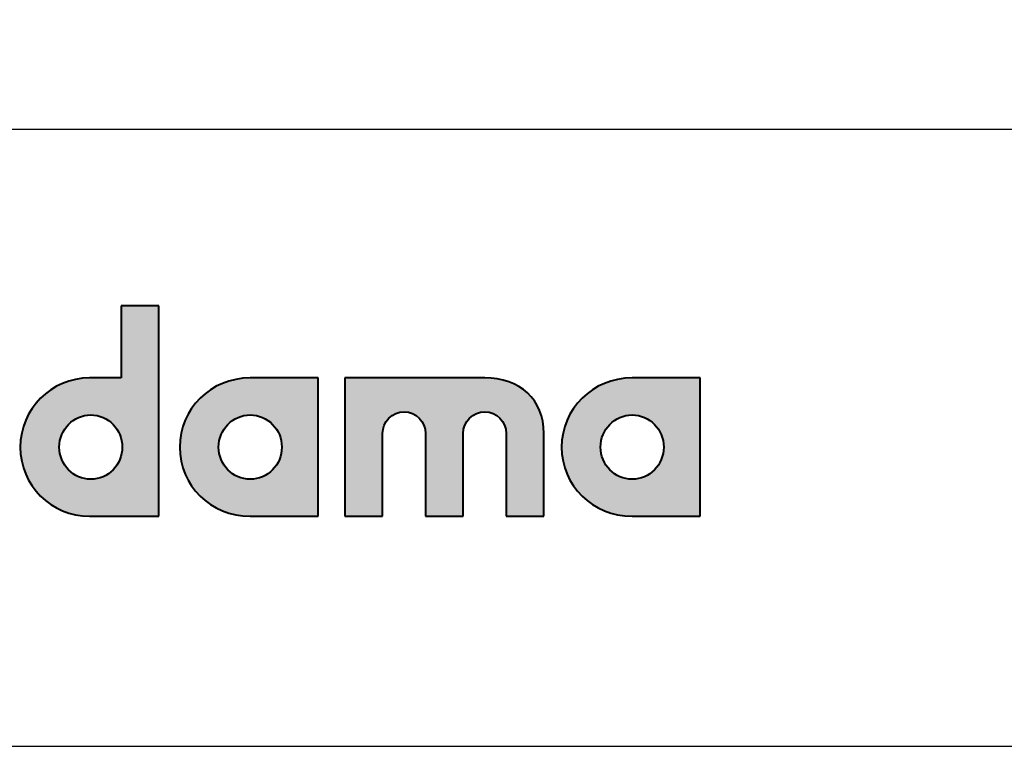
# Model space of a CAD drawing. Units: millimetres. Extents: x 9518 to 11773, y -473 to 1122.
# Drawn here: x 9792 to 10130, y -473 to -223 of the extents above; entities that cross this region are included whole.
import ezdxf

# ---------------------------------------------------------------- set-up
doc = ezdxf.new("R2010")
doc.units = ezdxf.units.MM
doc.header["$MEASUREMENT"] = 0
doc.layers.add('Crea2D$visibili$tangenti', color=7, linetype='Continuous', true_color=0x000000)
doc.layers.add('MODELLO PER DWG', color=7, linetype='Continuous', true_color=0x000000)

msp = doc.modelspace()

# ---------------------------------------------------------------- hatches: boundary and pattern name
at = {"layer": 'Crea2D$visibili$tangenti'}
h = msp.add_hatch(color=256, dxfattribs=at)
h.paths.add_polyline_path([(9826.45, -346.39), (9826.45, -321.61), (9839.35, -321.61), (9839.35, -393.89), (9815.6, -393.89), (9814.99, -393.88), (9814.38, -393.86), (9813.78, -393.82), (9813.18, -393.77), (9812.58, -393.7), (9811.99, -393.62), (9811.4, -393.52), (9810.82, -393.41), (9810.24, -393.28), (9809.67, -393.14), (9809.1, -392.99), (9808.54, -392.82), (9807.99, -392.64), (9807.44, -392.45), (9806.9, -392.24), (9806.36, -392.02), (9805.83, -391.79), (9805.31, -391.55), (9804.79, -391.29), (9804.28, -391.02), (9803.78, -390.74), (9803.29, -390.45), (9802.8, -390.15), (9802.33, -389.83), (9801.86, -389.51), (9801.4, -389.17), (9800.94, -388.82), (9800.5, -388.47), (9800.06, -388.1), (9799.64, -387.72), (9799.22, -387.33), (9798.81, -386.93), (9798.41, -386.52), (9798.03, -386.11), (9797.65, -385.68), (9797.28, -385.25), (9796.92, -384.8), (9796.57, -384.35), (9796.24, -383.89), (9795.91, -383.42), (9795.6, -382.94), (9795.29, -382.45), (9795, -381.96), (9794.72, -381.46), (9794.45, -380.95), (9794.2, -380.44), (9793.95, -379.91), (9793.72, -379.38), (9793.5, -378.85), (9793.3, -378.31), (9793.1, -377.76), (9792.92, -377.2), (9792.76, -376.64), (9792.6, -376.08), (9792.46, -375.5), (9792.34, -374.93), (9792.23, -374.34), (9792.13, -373.76), (9792.05, -373.17), (9791.98, -372.57), (9791.92, -371.97), (9791.89, -371.36), (9791.86, -370.75), (9791.85, -370.14), (9791.86, -369.53), (9791.89, -368.92), (9791.92, -368.31), (9791.98, -367.71), (9792.05, -367.12), (9792.13, -366.53), (9792.23, -365.94), (9792.34, -365.36), (9792.46, -364.78), (9792.6, -364.21), (9792.76, -363.64), (9792.92, -363.08), (9793.1, -362.53), (9793.3, -361.98), (9793.5, -361.44), (9793.72, -360.9), (9793.95, -360.37), (9794.2, -359.85), (9794.45, -359.33), (9794.72, -358.82), (9795, -358.32), (9795.29, -357.83), (9795.6, -357.34), (9795.91, -356.87), (9796.24, -356.4), (9796.57, -355.93), (9796.92, -355.48), (9797.28, -355.04), (9797.65, -354.6), (9798.03, -354.18), (9798.41, -353.76), (9798.81, -353.35), (9799.22, -352.95), (9799.64, -352.56), (9800.06, -352.19), (9800.5, -351.82), (9800.94, -351.46), (9801.4, -351.11), (9801.86, -350.78), (9802.33, -350.45), (9802.8, -350.14), (9803.29, -349.83), (9803.78, -349.54), (9804.28, -349.26), (9804.79, -348.99), (9805.31, -348.74), (9805.83, -348.49), (9806.36, -348.26), (9806.9, -348.04), (9807.44, -347.84), (9807.99, -347.64), (9808.54, -347.46), (9809.1, -347.29), (9809.67, -347.14), (9810.24, -347), (9810.82, -346.88), (9811.4, -346.76), (9811.99, -346.67), (9812.58, -346.58), (9813.18, -346.52), (9813.78, -346.46), (9814.38, -346.42), (9814.99, -346.4), (9815.6, -346.39)], flags=0)
h.paths.add_polyline_path([(9816.02, -381.19), (9815.74, -381.19), (9815.47, -381.17), (9815.19, -381.16), (9814.92, -381.13), (9814.65, -381.1), (9814.38, -381.06), (9814.11, -381.01), (9813.85, -380.96), (9813.59, -380.9), (9813.33, -380.84), (9813.07, -380.77), (9812.82, -380.69), (9812.57, -380.6), (9812.32, -380.51), (9812.07, -380.42), (9811.83, -380.31), (9811.59, -380.2), (9811.35, -380.09), (9811.12, -379.97), (9810.88, -379.84), (9810.66, -379.71), (9810.43, -379.58), (9810.21, -379.43), (9809.99, -379.29), (9809.78, -379.13), (9809.57, -378.98), (9809.37, -378.81), (9809.16, -378.65), (9808.97, -378.48), (9808.77, -378.3), (9808.58, -378.12), (9808.4, -377.93), (9808.22, -377.74), (9808.04, -377.55), (9807.87, -377.35), (9807.7, -377.14), (9807.54, -376.94), (9807.38, -376.73), (9807.22, -376.51), (9807.08, -376.29), (9806.93, -376.07), (9806.79, -375.84), (9806.66, -375.61), (9806.53, -375.38), (9806.41, -375.15), (9806.3, -374.91), (9806.18, -374.66), (9806.08, -374.42), (9805.98, -374.17), (9805.88, -373.92), (9805.8, -373.66), (9805.71, -373.41), (9805.64, -373.15), (9805.57, -372.88), (9805.5, -372.62), (9805.45, -372.35), (9805.4, -372.08), (9805.35, -371.81), (9805.31, -371.54), (9805.28, -371.26), (9805.26, -370.98), (9805.24, -370.71), (9805.23, -370.42), (9805.23, -370.14), (9805.23, -369.86), (9805.24, -369.57), (9805.26, -369.29), (9805.28, -369.01), (9805.31, -368.74), (9805.35, -368.46), (9805.4, -368.19), (9805.45, -367.92), (9805.5, -367.65), (9805.57, -367.38), (9805.64, -367.12), (9805.71, -366.86), (9805.8, -366.6), (9805.88, -366.35), (9805.98, -366.09), (9806.08, -365.85), (9806.18, -365.6), (9806.3, -365.36), (9806.41, -365.12), (9806.53, -364.88), (9806.66, -364.65), (9806.79, -364.42), (9806.93, -364.19), (9807.08, -363.97), (9807.22, -363.75), (9807.38, -363.54), (9807.54, -363.33), (9807.7, -363.12), (9807.87, -362.92), (9808.04, -362.72), (9808.22, -362.52), (9808.4, -362.33), (9808.58, -362.15), (9808.77, -361.97), (9808.97, -361.79), (9809.16, -361.62), (9809.37, -361.45), (9809.57, -361.29), (9809.78, -361.14), (9809.99, -360.98), (9810.21, -360.84), (9810.43, -360.7), (9810.66, -360.56), (9810.88, -360.43), (9811.12, -360.3), (9811.35, -360.19), (9811.59, -360.07), (9811.83, -359.96), (9812.07, -359.86), (9812.32, -359.77), (9812.57, -359.68), (9812.82, -359.59), (9813.07, -359.51), (9813.33, -359.44), (9813.59, -359.38), (9813.85, -359.32), (9814.11, -359.27), (9814.38, -359.22), (9814.65, -359.18), (9814.92, -359.15), (9815.19, -359.13), (9815.47, -359.11), (9815.74, -359.1), (9816.02, -359.09), (9816.3, -359.1), (9816.58, -359.11), (9816.85, -359.13), (9817.13, -359.15), (9817.4, -359.18), (9817.67, -359.22), (9817.94, -359.27), (9818.2, -359.32), (9818.47, -359.38), (9818.73, -359.44), (9818.99, -359.51), (9819.24, -359.59), (9819.5, -359.68), (9819.75, -359.77), (9819.99, -359.86), (9820.24, -359.96), (9820.48, -360.07), (9820.72, -360.19), (9820.95, -360.3), (9821.19, -360.43), (9821.42, -360.56), (9821.64, -360.7), (9821.86, -360.84), (9822.08, -360.98), (9822.29, -361.14), (9822.51, -361.29), (9822.71, -361.45), (9822.91, -361.62), (9823.11, -361.79), (9823.31, -361.97), (9823.5, -362.15), (9823.68, -362.33), (9823.87, -362.52), (9824.04, -362.72), (9824.22, -362.92), (9824.38, -363.12), (9824.55, -363.33), (9824.71, -363.54), (9824.86, -363.75), (9825.01, -363.97), (9825.15, -364.19), (9825.29, -364.42), (9825.42, -364.65), (9825.55, -364.88), (9825.67, -365.12), (9825.79, -365.36), (9825.9, -365.6), (9826.01, -365.85), (9826.11, -366.09), (9826.2, -366.35), (9826.29, -366.6), (9826.37, -366.86), (9826.45, -367.12), (9826.52, -367.38), (9826.58, -367.65), (9826.64, -367.92), (9826.69, -368.19), (9826.73, -368.46), (9826.77, -368.74), (9826.8, -369.01), (9826.83, -369.29), (9826.84, -369.57), (9826.85, -369.86), (9826.86, -370.14), (9826.85, -370.42), (9826.84, -370.71), (9826.83, -370.98), (9826.8, -371.26), (9826.77, -371.54), (9826.73, -371.81), (9826.69, -372.08), (9826.64, -372.35), (9826.58, -372.62), (9826.52, -372.88), (9826.45, -373.15), (9826.37, -373.41), (9826.29, -373.66), (9826.2, -373.92), (9826.11, -374.17), (9826.01, -374.42), (9825.9, -374.66), (9825.79, -374.91), (9825.67, -375.15), (9825.55, -375.38), (9825.42, -375.61), (9825.29, -375.84), (9825.15, -376.07), (9825.01, -376.29), (9824.86, -376.51), (9824.71, -376.73), (9824.55, -376.94), (9824.38, -377.14), (9824.22, -377.35), (9824.04, -377.55), (9823.87, -377.74), (9823.68, -377.93), (9823.5, -378.12), (9823.31, -378.3), (9823.11, -378.48), (9822.91, -378.65), (9822.71, -378.81), (9822.51, -378.98), (9822.29, -379.13), (9822.08, -379.29), (9821.86, -379.43), (9821.64, -379.58), (9821.42, -379.71), (9821.19, -379.84), (9820.95, -379.97), (9820.72, -380.09), (9820.48, -380.2), (9820.24, -380.31), (9819.99, -380.42), (9819.75, -380.51), (9819.5, -380.6), (9819.24, -380.69), (9818.99, -380.77), (9818.73, -380.84), (9818.47, -380.9), (9818.2, -380.96), (9817.94, -381.01), (9817.67, -381.06), (9817.4, -381.1), (9817.13, -381.13), (9816.85, -381.16), (9816.58, -381.17), (9816.3, -381.19)], flags=0)
h = msp.add_hatch(color=256, dxfattribs=at)
h.paths.add_polyline_path([(9846.55, -370.14), (9846.56, -369.53), (9846.59, -368.92), (9846.62, -368.31), (9846.68, -367.71), (9846.75, -367.12), (9846.83, -366.53), (9846.93, -365.94), (9847.04, -365.36), (9847.16, -364.78), (9847.3, -364.21), (9847.46, -363.64), (9847.62, -363.08), (9847.81, -362.53), (9848, -361.98), (9848.21, -361.44), (9848.43, -360.9), (9848.66, -360.37), (9848.91, -359.85), (9849.16, -359.33), (9849.43, -358.82), (9849.72, -358.32), (9850.01, -357.83), (9850.32, -357.34), (9850.63, -356.87), (9850.96, -356.4), (9851.3, -355.93), (9851.65, -355.48), (9852.01, -355.04), (9852.39, -354.6), (9852.77, -354.18), (9853.16, -353.76), (9853.56, -353.35), (9853.98, -352.95), (9854.4, -352.56), (9854.83, -352.19), (9855.27, -351.82), (9855.72, -351.46), (9856.18, -351.11), (9856.65, -350.78), (9857.13, -350.45), (9857.61, -350.14), (9858.11, -349.83), (9858.61, -349.54), (9859.12, -349.26), (9859.64, -348.99), (9860.16, -348.74), (9860.7, -348.49), (9861.24, -348.26), (9861.78, -348.04), (9862.34, -347.84), (9862.9, -347.64), (9863.46, -347.46), (9864.04, -347.29), (9864.62, -347.14), (9865.2, -347), (9865.8, -346.88), (9866.39, -346.76), (9867, -346.67), (9867.6, -346.58), (9868.22, -346.52), (9868.84, -346.46), (9869.46, -346.42), (9870.09, -346.4), (9870.72, -346.39), (9894.1, -346.39), (9894.1, -393.89), (9870.72, -393.89), (9870.09, -393.88), (9869.46, -393.86), (9868.84, -393.82), (9868.22, -393.77), (9867.6, -393.7), (9867, -393.62), (9866.39, -393.52), (9865.8, -393.41), (9865.2, -393.28), (9864.62, -393.14), (9864.04, -392.99), (9863.46, -392.82), (9862.9, -392.64), (9862.34, -392.45), (9861.78, -392.24), (9861.24, -392.02), (9860.7, -391.79), (9860.16, -391.55), (9859.64, -391.29), (9859.12, -391.02), (9858.61, -390.74), (9858.11, -390.45), (9857.61, -390.15), (9857.13, -389.83), (9856.65, -389.51), (9856.18, -389.17), (9855.72, -388.82), (9855.27, -388.47), (9854.83, -388.1), (9854.4, -387.72), (9853.98, -387.33), (9853.56, -386.93), (9853.16, -386.52), (9852.77, -386.11), (9852.39, -385.68), (9852.01, -385.25), (9851.65, -384.8), (9851.3, -384.35), (9850.96, -383.89), (9850.63, -383.42), (9850.32, -382.94), (9850.01, -382.45), (9849.72, -381.96), (9849.43, -381.46), (9849.16, -380.95), (9848.91, -380.44), (9848.66, -379.91), (9848.43, -379.38), (9848.21, -378.85), (9848, -378.31), (9847.81, -377.76), (9847.62, -377.2), (9847.46, -376.64), (9847.3, -376.08), (9847.16, -375.5), (9847.04, -374.93), (9846.93, -374.34), (9846.83, -373.76), (9846.75, -373.17), (9846.68, -372.57), (9846.62, -371.97), (9846.59, -371.36), (9846.56, -370.75)], flags=0)
h.paths.add_polyline_path([(9881.61, -370.14), (9881.61, -370.42), (9881.6, -370.71), (9881.58, -370.98), (9881.55, -371.26), (9881.52, -371.54), (9881.49, -371.81), (9881.44, -372.08), (9881.39, -372.35), (9881.33, -372.62), (9881.27, -372.88), (9881.2, -373.15), (9881.12, -373.41), (9881.04, -373.66), (9880.95, -373.92), (9880.86, -374.17), (9880.76, -374.42), (9880.65, -374.66), (9880.54, -374.91), (9880.42, -375.15), (9880.3, -375.38), (9880.17, -375.61), (9880.04, -375.84), (9879.9, -376.07), (9879.76, -376.29), (9879.61, -376.51), (9879.46, -376.73), (9879.3, -376.94), (9879.13, -377.14), (9878.97, -377.35), (9878.79, -377.55), (9878.62, -377.74), (9878.44, -377.93), (9878.25, -378.12), (9878.06, -378.3), (9877.86, -378.48), (9877.67, -378.65), (9877.46, -378.81), (9877.26, -378.98), (9877.05, -379.13), (9876.83, -379.29), (9876.61, -379.43), (9876.39, -379.58), (9876.17, -379.71), (9875.94, -379.84), (9875.71, -379.97), (9875.47, -380.09), (9875.23, -380.2), (9874.99, -380.31), (9874.75, -380.42), (9874.5, -380.51), (9874.25, -380.6), (9873.99, -380.69), (9873.74, -380.77), (9873.48, -380.84), (9873.22, -380.9), (9872.96, -380.96), (9872.69, -381.01), (9872.42, -381.06), (9872.15, -381.1), (9871.88, -381.13), (9871.6, -381.16), (9871.33, -381.17), (9871.05, -381.19), (9870.77, -381.19), (9870.49, -381.19), (9870.22, -381.17), (9869.94, -381.16), (9869.67, -381.13), (9869.4, -381.1), (9869.13, -381.06), (9868.86, -381.01), (9868.6, -380.96), (9868.34, -380.9), (9868.08, -380.84), (9867.82, -380.77), (9867.56, -380.69), (9867.31, -380.6), (9867.06, -380.51), (9866.81, -380.42), (9866.57, -380.31), (9866.33, -380.2), (9866.09, -380.09), (9865.86, -379.97), (9865.62, -379.84), (9865.39, -379.71), (9865.17, -379.58), (9864.95, -379.43), (9864.73, -379.29), (9864.51, -379.13), (9864.3, -378.98), (9864.1, -378.81), (9863.89, -378.65), (9863.69, -378.48), (9863.5, -378.3), (9863.31, -378.12), (9863.12, -377.93), (9862.94, -377.74), (9862.76, -377.55), (9862.59, -377.35), (9862.42, -377.14), (9862.25, -376.94), (9862.1, -376.73), (9861.94, -376.51), (9861.79, -376.29), (9861.65, -376.07), (9861.51, -375.84), (9861.37, -375.61), (9861.25, -375.38), (9861.12, -375.15), (9861, -374.91), (9860.89, -374.66), (9860.79, -374.42), (9860.69, -374.17), (9860.59, -373.92), (9860.5, -373.66), (9860.42, -373.41), (9860.34, -373.15), (9860.27, -372.88), (9860.21, -372.62), (9860.15, -372.35), (9860.1, -372.08), (9860.05, -371.81), (9860.01, -371.54), (9859.98, -371.26), (9859.96, -370.98), (9859.94, -370.71), (9859.93, -370.42), (9859.93, -370.14), (9859.93, -369.86), (9859.94, -369.57), (9859.96, -369.29), (9859.98, -369.01), (9860.01, -368.74), (9860.05, -368.46), (9860.1, -368.19), (9860.15, -367.92), (9860.21, -367.65), (9860.27, -367.38), (9860.34, -367.12), (9860.42, -366.86), (9860.5, -366.6), (9860.59, -366.35), (9860.69, -366.09), (9860.79, -365.85), (9860.89, -365.6), (9861, -365.36), (9861.12, -365.12), (9861.25, -364.88), (9861.37, -364.65), (9861.51, -364.42), (9861.65, -364.19), (9861.79, -363.97), (9861.94, -363.75), (9862.1, -363.54), (9862.25, -363.33), (9862.42, -363.12), (9862.59, -362.92), (9862.76, -362.72), (9862.94, -362.52), (9863.12, -362.33), (9863.31, -362.15), (9863.5, -361.97), (9863.69, -361.79), (9863.89, -361.62), (9864.1, -361.45), (9864.3, -361.29), (9864.51, -361.14), (9864.73, -360.98), (9864.95, -360.84), (9865.17, -360.7), (9865.39, -360.56), (9865.62, -360.43), (9865.86, -360.3), (9866.09, -360.19), (9866.33, -360.07), (9866.57, -359.96), (9866.81, -359.86), (9867.06, -359.77), (9867.31, -359.68), (9867.56, -359.59), (9867.82, -359.51), (9868.08, -359.44), (9868.34, -359.38), (9868.6, -359.32), (9868.86, -359.27), (9869.13, -359.22), (9869.4, -359.18), (9869.67, -359.15), (9869.94, -359.13), (9870.22, -359.11), (9870.49, -359.1), (9870.77, -359.09), (9871.05, -359.1), (9871.33, -359.11), (9871.6, -359.13), (9871.88, -359.15), (9872.15, -359.18), (9872.42, -359.22), (9872.69, -359.27), (9872.96, -359.32), (9873.22, -359.38), (9873.48, -359.44), (9873.74, -359.51), (9873.99, -359.59), (9874.25, -359.68), (9874.5, -359.77), (9874.75, -359.86), (9874.99, -359.96), (9875.23, -360.07), (9875.47, -360.19), (9875.71, -360.3), (9875.94, -360.43), (9876.17, -360.56), (9876.39, -360.7), (9876.61, -360.84), (9876.83, -360.98), (9877.05, -361.14), (9877.26, -361.29), (9877.46, -361.45), (9877.67, -361.62), (9877.86, -361.79), (9878.06, -361.97), (9878.25, -362.15), (9878.44, -362.33), (9878.62, -362.52), (9878.79, -362.72), (9878.97, -362.92), (9879.13, -363.12), (9879.3, -363.33), (9879.46, -363.54), (9879.61, -363.75), (9879.76, -363.97), (9879.9, -364.19), (9880.04, -364.42), (9880.17, -364.65), (9880.3, -364.88), (9880.42, -365.12), (9880.54, -365.36), (9880.65, -365.6), (9880.76, -365.85), (9880.86, -366.09), (9880.95, -366.35), (9881.04, -366.6), (9881.12, -366.86), (9881.2, -367.12), (9881.27, -367.38), (9881.33, -367.65), (9881.39, -367.92), (9881.44, -368.19), (9881.49, -368.46), (9881.52, -368.74), (9881.55, -369.01), (9881.58, -369.29), (9881.6, -369.57), (9881.61, -369.86)], flags=0)
msp.add_hatch(color=256, dxfattribs=at).paths.add_polyline_path([(9951.25, -346.39), (9951.82, -346.4), (9952.37, -346.42), (9952.92, -346.44), (9953.46, -346.48), (9954, -346.53), (9954.53, -346.59), (9955.06, -346.65), (9955.58, -346.73), (9956.09, -346.82), (9956.6, -346.92), (9957.1, -347.03), (9957.59, -347.15), (9958.08, -347.28), (9958.56, -347.42), (9959.03, -347.57), (9959.5, -347.73), (9959.96, -347.9), (9960.41, -348.08), (9960.85, -348.26), (9961.29, -348.46), (9961.72, -348.67), (9962.14, -348.89), (9962.55, -349.11), (9962.96, -349.35), (9963.36, -349.59), (9963.75, -349.84), (9964.13, -350.1), (9964.5, -350.37), (9964.87, -350.65), (9965.22, -350.94), (9965.57, -351.24), (9965.91, -351.54), (9966.24, -351.86), (9966.56, -352.18), (9966.87, -352.51), (9967.18, -352.85), (9967.47, -353.2), (9967.76, -353.55), (9968.03, -353.92), (9968.3, -354.29), (9968.55, -354.67), (9968.8, -355.06), (9969.04, -355.45), (9969.26, -355.86), (9969.48, -356.27), (9969.68, -356.69), (9969.88, -357.11), (9970.07, -357.55), (9970.24, -357.99), (9970.41, -358.44), (9970.56, -358.89), (9970.7, -359.35), (9970.84, -359.83), (9970.96, -360.3), (9971.07, -360.79), (9971.17, -361.28), (9971.25, -361.78), (9971.33, -362.28), (9971.4, -362.79), (9971.45, -363.31), (9971.49, -363.83), (9971.52, -364.37), (9971.54, -364.9), (9971.55, -365.45), (9971.55, -393.89), (9958.64, -393.89), (9958.64, -365.45), (9958.63, -365.26), (9958.63, -365.07), (9958.62, -364.88), (9958.6, -364.69), (9958.58, -364.51), (9958.55, -364.32), (9958.52, -364.14), (9958.49, -363.96), (9958.45, -363.78), (9958.4, -363.6), (9958.36, -363.42), (9958.31, -363.25), (9958.25, -363.07), (9958.19, -362.9), (9958.12, -362.73), (9958.06, -362.56), (9957.98, -362.4), (9957.91, -362.23), (9957.83, -362.07), (9957.75, -361.91), (9957.66, -361.76), (9957.57, -361.6), (9957.47, -361.45), (9957.38, -361.3), (9957.28, -361.15), (9957.17, -361.01), (9957.06, -360.87), (9956.95, -360.73), (9956.84, -360.59), (9956.72, -360.46), (9956.6, -360.32), (9956.48, -360.2), (9956.35, -360.07), (9956.22, -359.95), (9956.09, -359.83), (9955.95, -359.71), (9955.81, -359.6), (9955.67, -359.49), (9955.53, -359.39), (9955.38, -359.28), (9955.23, -359.19), (9955.08, -359.09), (9954.93, -359), (9954.77, -358.91), (9954.62, -358.83), (9954.46, -358.75), (9954.29, -358.67), (9954.13, -358.6), (9953.96, -358.53), (9953.79, -358.46), (9953.62, -358.4), (9953.45, -358.34), (9953.28, -358.29), (9953.1, -358.24), (9952.92, -358.2), (9952.74, -358.16), (9952.56, -358.12), (9952.38, -358.09), (9952.19, -358.07), (9952.01, -358.05), (9951.82, -358.03), (9951.63, -358.02), (9951.44, -358.01), (9951.25, -358.01), (9951.07, -358.01), (9950.88, -358.02), (9950.69, -358.03), (9950.51, -358.05), (9950.32, -358.07), (9950.14, -358.09), (9949.96, -358.12), (9949.78, -358.16), (9949.6, -358.2), (9949.43, -358.24), (9949.25, -358.29), (9949.08, -358.34), (9948.91, -358.4), (9948.74, -358.46), (9948.57, -358.53), (9948.4, -358.6), (9948.24, -358.67), (9948.08, -358.75), (9947.92, -358.83), (9947.76, -358.91), (9947.6, -359), (9947.45, -359.09), (9947.3, -359.19), (9947.15, -359.28), (9947, -359.39), (9946.86, -359.49), (9946.72, -359.6), (9946.58, -359.71), (9946.44, -359.83), (9946.31, -359.95), (9946.18, -360.07), (9946.05, -360.2), (9945.93, -360.32), (9945.81, -360.46), (9945.69, -360.59), (9945.57, -360.73), (9945.46, -360.87), (9945.35, -361.01), (9945.25, -361.15), (9945.15, -361.3), (9945.05, -361.45), (9944.95, -361.6), (9944.86, -361.76), (9944.77, -361.91), (9944.69, -362.07), (9944.61, -362.23), (9944.53, -362.4), (9944.46, -362.56), (9944.39, -362.73), (9944.33, -362.9), (9944.26, -363.07), (9944.21, -363.25), (9944.16, -363.42), (9944.11, -363.6), (9944.06, -363.78), (9944.02, -363.96), (9943.99, -364.14), (9943.96, -364.32), (9943.93, -364.51), (9943.91, -364.69), (9943.89, -364.88), (9943.88, -365.07), (9943.87, -365.26), (9943.87, -365.45), (9943.87, -393.89), (9930.96, -393.89), (9930.96, -365.45), (9930.96, -365.26), (9930.95, -365.07), (9930.94, -364.88), (9930.92, -364.69), (9930.9, -364.51), (9930.88, -364.32), (9930.85, -364.14), (9930.81, -363.96), (9930.77, -363.78), (9930.73, -363.6), (9930.68, -363.42), (9930.63, -363.25), (9930.58, -363.07), (9930.52, -362.9), (9930.45, -362.73), (9930.38, -362.56), (9930.31, -362.4), (9930.24, -362.23), (9930.16, -362.07), (9930.07, -361.91), (9929.99, -361.76), (9929.89, -361.6), (9929.8, -361.45), (9929.7, -361.3), (9929.6, -361.15), (9929.5, -361.01), (9929.39, -360.87), (9929.28, -360.73), (9929.16, -360.59), (9929.05, -360.46), (9928.93, -360.32), (9928.8, -360.2), (9928.68, -360.07), (9928.55, -359.95), (9928.41, -359.83), (9928.28, -359.71), (9928.14, -359.6), (9928, -359.49), (9927.86, -359.39), (9927.71, -359.28), (9927.56, -359.19), (9927.41, -359.09), (9927.26, -359), (9927.1, -358.91), (9926.94, -358.83), (9926.78, -358.75), (9926.62, -358.67), (9926.46, -358.6), (9926.29, -358.53), (9926.12, -358.46), (9925.95, -358.4), (9925.78, -358.34), (9925.6, -358.29), (9925.43, -358.24), (9925.25, -358.2), (9925.07, -358.16), (9924.89, -358.12), (9924.71, -358.09), (9924.52, -358.07), (9924.34, -358.05), (9924.15, -358.03), (9923.96, -358.02), (9923.77, -358.01), (9923.58, -358.01), (9923.39, -358.01), (9923.2, -358.02), (9923.02, -358.03), (9922.83, -358.05), (9922.65, -358.07), (9922.47, -358.09), (9922.29, -358.12), (9922.11, -358.16), (9921.93, -358.2), (9921.75, -358.24), (9921.58, -358.29), (9921.4, -358.34), (9921.23, -358.4), (9921.06, -358.46), (9920.89, -358.53), (9920.73, -358.6), (9920.56, -358.67), (9920.4, -358.75), (9920.24, -358.83), (9920.08, -358.91), (9919.93, -359), (9919.77, -359.09), (9919.62, -359.19), (9919.47, -359.28), (9919.33, -359.39), (9919.18, -359.49), (9919.04, -359.6), (9918.91, -359.71), (9918.77, -359.83), (9918.64, -359.95), (9918.51, -360.07), (9918.38, -360.2), (9918.25, -360.32), (9918.13, -360.46), (9918.01, -360.59), (9917.9, -360.73), (9917.79, -360.87), (9917.68, -361.01), (9917.57, -361.15), (9917.47, -361.3), (9917.37, -361.45), (9917.28, -361.6), (9917.19, -361.76), (9917.1, -361.91), (9917.01, -362.07), (9916.93, -362.23), (9916.86, -362.4), (9916.78, -362.56), (9916.72, -362.73), (9916.65, -362.9), (9916.59, -363.07), (9916.53, -363.25), (9916.48, -363.42), (9916.43, -363.6), (9916.39, -363.78), (9916.35, -363.96), (9916.31, -364.14), (9916.28, -364.32), (9916.26, -364.51), (9916.24, -364.69), (9916.22, -364.88), (9916.21, -365.07), (9916.2, -365.26), (9916.2, -365.45), (9916.2, -393.89), (9903.29, -393.89), (9903.29, -346.39)], flags=0)
h = msp.add_hatch(color=256, dxfattribs=at)
h.paths.add_polyline_path([(10001.8, -346.39), (10025.19, -346.39), (10025.19, -393.89), (10001.8, -393.89), (10001.16, -393.88), (10000.54, -393.86), (9999.91, -393.82), (9999.3, -393.77), (9998.68, -393.7), (9998.08, -393.62), (9997.47, -393.52), (9996.88, -393.41), (9996.28, -393.28), (9995.7, -393.14), (9995.12, -392.99), (9994.54, -392.82), (9993.98, -392.64), (9993.42, -392.45), (9992.86, -392.24), (9992.32, -392.02), (9991.78, -391.79), (9991.24, -391.55), (9990.72, -391.29), (9990.2, -391.02), (9989.69, -390.74), (9989.19, -390.45), (9988.69, -390.15), (9988.21, -389.83), (9987.73, -389.51), (9987.26, -389.17), (9986.8, -388.82), (9986.35, -388.47), (9985.91, -388.1), (9985.48, -387.72), (9985.06, -387.33), (9984.65, -386.93), (9984.24, -386.52), (9983.85, -386.11), (9983.47, -385.68), (9983.1, -385.25), (9982.73, -384.8), (9982.38, -384.35), (9982.04, -383.89), (9981.72, -383.42), (9981.4, -382.94), (9981.09, -382.45), (9980.8, -381.96), (9980.52, -381.46), (9980.25, -380.95), (9979.99, -380.44), (9979.74, -379.91), (9979.51, -379.38), (9979.29, -378.85), (9979.08, -378.31), (9978.89, -377.76), (9978.71, -377.2), (9978.54, -376.64), (9978.39, -376.08), (9978.25, -375.5), (9978.12, -374.93), (9978.01, -374.34), (9977.91, -373.76), (9977.83, -373.17), (9977.76, -372.57), (9977.71, -371.97), (9977.67, -371.36), (9977.64, -370.75), (9977.64, -370.14), (9977.64, -369.53), (9977.67, -368.92), (9977.71, -368.31), (9977.76, -367.71), (9977.83, -367.12), (9977.91, -366.53), (9978.01, -365.94), (9978.12, -365.36), (9978.25, -364.78), (9978.39, -364.21), (9978.54, -363.64), (9978.71, -363.08), (9978.89, -362.53), (9979.08, -361.98), (9979.29, -361.44), (9979.51, -360.9), (9979.74, -360.37), (9979.99, -359.85), (9980.25, -359.33), (9980.52, -358.82), (9980.8, -358.32), (9981.09, -357.83), (9981.4, -357.34), (9981.72, -356.87), (9982.04, -356.4), (9982.38, -355.93), (9982.73, -355.48), (9983.1, -355.04), (9983.47, -354.6), (9983.85, -354.18), (9984.24, -353.76), (9984.65, -353.35), (9985.06, -352.95), (9985.48, -352.56), (9985.91, -352.19), (9986.35, -351.82), (9986.8, -351.46), (9987.26, -351.11), (9987.73, -350.78), (9988.21, -350.45), (9988.69, -350.14), (9989.19, -349.83), (9989.69, -349.54), (9990.2, -349.26), (9990.72, -348.99), (9991.24, -348.74), (9991.78, -348.49), (9992.32, -348.26), (9992.86, -348.04), (9993.42, -347.84), (9993.98, -347.64), (9994.54, -347.46), (9995.12, -347.29), (9995.7, -347.14), (9996.28, -347), (9996.88, -346.88), (9997.47, -346.76), (9998.08, -346.67), (9998.68, -346.58), (9999.3, -346.52), (9999.91, -346.46), (10000.54, -346.42), (10001.16, -346.4)], flags=0)
h.paths.add_polyline_path([(10001.85, -381.19), (10001.57, -381.19), (10001.3, -381.17), (10001.02, -381.16), (10000.75, -381.13), (10000.48, -381.1), (10000.21, -381.06), (9999.94, -381.01), (9999.68, -380.96), (9999.42, -380.9), (9999.16, -380.84), (9998.9, -380.77), (9998.64, -380.69), (9998.39, -380.6), (9998.14, -380.51), (9997.89, -380.42), (9997.65, -380.31), (9997.41, -380.2), (9997.17, -380.09), (9996.94, -379.97), (9996.7, -379.84), (9996.48, -379.71), (9996.25, -379.58), (9996.03, -379.43), (9995.81, -379.29), (9995.6, -379.13), (9995.38, -378.98), (9995.18, -378.81), (9994.97, -378.65), (9994.78, -378.48), (9994.58, -378.3), (9994.39, -378.12), (9994.2, -377.93), (9994.02, -377.74), (9993.84, -377.55), (9993.67, -377.35), (9993.5, -377.14), (9993.34, -376.94), (9993.18, -376.73), (9993.02, -376.51), (9992.87, -376.29), (9992.73, -376.07), (9992.59, -375.84), (9992.46, -375.61), (9992.33, -375.38), (9992.2, -375.15), (9992.09, -374.91), (9991.97, -374.66), (9991.87, -374.42), (9991.77, -374.17), (9991.67, -373.92), (9991.58, -373.66), (9991.5, -373.41), (9991.42, -373.15), (9991.35, -372.88), (9991.29, -372.62), (9991.23, -372.35), (9991.18, -372.08), (9991.14, -371.81), (9991.1, -371.54), (9991.07, -371.26), (9991.04, -370.98), (9991.02, -370.71), (9991.01, -370.42), (9991.01, -370.14), (9991.01, -369.86), (9991.02, -369.57), (9991.04, -369.29), (9991.07, -369.01), (9991.1, -368.74), (9991.14, -368.46), (9991.18, -368.19), (9991.23, -367.92), (9991.29, -367.65), (9991.35, -367.38), (9991.42, -367.12), (9991.5, -366.86), (9991.58, -366.6), (9991.67, -366.35), (9991.77, -366.09), (9991.87, -365.85), (9991.97, -365.6), (9992.09, -365.36), (9992.2, -365.12), (9992.33, -364.88), (9992.46, -364.65), (9992.59, -364.42), (9992.73, -364.19), (9992.87, -363.97), (9993.02, -363.75), (9993.18, -363.54), (9993.34, -363.33), (9993.5, -363.12), (9993.67, -362.92), (9993.84, -362.72), (9994.02, -362.52), (9994.2, -362.33), (9994.39, -362.15), (9994.58, -361.97), (9994.78, -361.79), (9994.97, -361.62), (9995.18, -361.45), (9995.38, -361.29), (9995.6, -361.14), (9995.81, -360.98), (9996.03, -360.84), (9996.25, -360.7), (9996.48, -360.56), (9996.7, -360.43), (9996.94, -360.3), (9997.17, -360.19), (9997.41, -360.07), (9997.65, -359.96), (9997.89, -359.86), (9998.14, -359.77), (9998.39, -359.68), (9998.64, -359.59), (9998.9, -359.51), (9999.16, -359.44), (9999.42, -359.38), (9999.68, -359.32), (9999.94, -359.27), (10000.21, -359.22), (10000.48, -359.18), (10000.75, -359.15), (10001.02, -359.13), (10001.3, -359.11), (10001.57, -359.1), (10001.85, -359.09), (10002.13, -359.1), (10002.41, -359.11), (10002.68, -359.13), (10002.96, -359.15), (10003.23, -359.18), (10003.5, -359.22), (10003.77, -359.27), (10004.03, -359.32), (10004.3, -359.38), (10004.56, -359.44), (10004.82, -359.51), (10005.07, -359.59), (10005.33, -359.68), (10005.58, -359.77), (10005.83, -359.86), (10006.07, -359.96), (10006.31, -360.07), (10006.55, -360.19), (10006.79, -360.3), (10007.02, -360.43), (10007.25, -360.56), (10007.47, -360.7), (10007.69, -360.84), (10007.91, -360.98), (10008.13, -361.14), (10008.34, -361.29), (10008.54, -361.45), (10008.75, -361.62), (10008.95, -361.79), (10009.14, -361.97), (10009.33, -362.15), (10009.52, -362.33), (10009.7, -362.52), (10009.88, -362.72), (10010.05, -362.92), (10010.22, -363.12), (10010.38, -363.33), (10010.54, -363.54), (10010.69, -363.75), (10010.84, -363.97), (10010.99, -364.19), (10011.12, -364.42), (10011.26, -364.65), (10011.38, -364.88), (10011.51, -365.12), (10011.62, -365.36), (10011.74, -365.6), (10011.84, -365.85), (10011.94, -366.09), (10012.04, -366.35), (10012.12, -366.6), (10012.21, -366.86), (10012.28, -367.12), (10012.35, -367.38), (10012.42, -367.65), (10012.47, -367.92), (10012.52, -368.19), (10012.57, -368.46), (10012.61, -368.74), (10012.64, -369.01), (10012.66, -369.29), (10012.68, -369.57), (10012.69, -369.86), (10012.69, -370.14), (10012.69, -370.42), (10012.68, -370.71), (10012.66, -370.98), (10012.64, -371.26), (10012.61, -371.54), (10012.57, -371.81), (10012.52, -372.08), (10012.47, -372.35), (10012.42, -372.62), (10012.35, -372.88), (10012.28, -373.15), (10012.21, -373.41), (10012.12, -373.66), (10012.04, -373.92), (10011.94, -374.17), (10011.84, -374.42), (10011.74, -374.66), (10011.62, -374.91), (10011.51, -375.15), (10011.38, -375.38), (10011.26, -375.61), (10011.12, -375.84), (10010.99, -376.07), (10010.84, -376.29), (10010.69, -376.51), (10010.54, -376.73), (10010.38, -376.94), (10010.22, -377.14), (10010.05, -377.35), (10009.88, -377.55), (10009.7, -377.74), (10009.52, -377.93), (10009.33, -378.12), (10009.14, -378.3), (10008.95, -378.48), (10008.75, -378.65), (10008.54, -378.81), (10008.34, -378.98), (10008.13, -379.13), (10007.91, -379.29), (10007.69, -379.43), (10007.47, -379.58), (10007.25, -379.71), (10007.02, -379.84), (10006.79, -379.97), (10006.55, -380.09), (10006.31, -380.2), (10006.07, -380.31), (10005.83, -380.42), (10005.58, -380.51), (10005.33, -380.6), (10005.07, -380.69), (10004.82, -380.77), (10004.56, -380.84), (10004.3, -380.9), (10004.03, -380.96), (10003.77, -381.01), (10003.5, -381.06), (10003.23, -381.1), (10002.96, -381.13), (10002.68, -381.16), (10002.41, -381.17), (10002.13, -381.19)], flags=0)

# ---------------------------------------------------------------- linework, layer by layer
at = {"layer": 'Crea2D$visibili$tangenti', "color": 178, "lineweight": 40, "true_color": 0x010103}
for p, q in [((9839.35, -321.61), (9826.45, -321.61)), ((9826.45, -321.61), (9826.45, -346.39)), ((9839.35, -393.89), (9839.35, -321.61)), ((9826.45, -346.39), (9815.6, -346.39)), ((9894.1, -346.39), (9870.72, -346.39)), ((9894.1, -393.89), (9894.1, -346.39)), ((9951.25, -346.39), (9903.29, -346.39)), ((9903.29, -346.39), (9903.29, -393.89)), ((10025.19, -346.39), (10001.8, -346.39)), ((10025.19, -393.89), (10025.19, -346.39)), ((9916.2, -393.89), (9916.2, -365.45)), ((9930.96, -365.45), (9930.96, -393.89)), ((9943.87, -393.89), (9943.87, -365.45)), ((9958.64, -365.45), (9958.64, -393.89)), ((9971.55, -393.89), (9971.55, -365.45)), ((9815.6, -393.89), (9839.35, -393.89)), ((9870.72, -393.89), (9894.1, -393.89)), ((9903.29, -393.89), (9916.2, -393.89)), ((9930.96, -393.89), (9943.87, -393.89)), ((9958.64, -393.89), (9971.55, -393.89)), ((10001.8, -393.89), (10025.19, -393.89))]:
    msp.add_line(p, q, dxfattribs=at)
for points in [[(9815.6, -346.39), (9802.49, -346.39), (9791.85, -357.03), (9791.85, -370.14)], [(9870.72, -346.39), (9857.19, -346.39), (9846.55, -357.03), (9846.55, -370.14)], [(9971.55, -365.45), (9971.55, -353.78), (9963.28, -346.39), (9951.25, -346.39)], [(10001.8, -346.39), (9988.27, -346.39), (9977.64, -357.03), (9977.64, -370.14)], [(9916.2, -365.45), (9916.2, -361.37), (9919.55, -358.01), (9923.58, -358.01)], [(9923.58, -358.01), (9927.66, -358.01), (9930.96, -361.37), (9930.96, -365.45)], [(9943.87, -365.45), (9943.87, -361.37), (9947.23, -358.01), (9951.25, -358.01)], [(9951.25, -358.01), (9955.33, -358.01), (9958.64, -361.37), (9958.64, -365.45)], [(9805.23, -370.14), (9805.23, -364.05), (9810.08, -359.09), (9816.02, -359.09)], [(9816.02, -359.09), (9822.01, -359.09), (9826.86, -364.05), (9826.86, -370.14)], [(9859.93, -370.14), (9859.93, -364.05), (9864.83, -359.09), (9870.77, -359.09)], [(9870.77, -359.09), (9876.76, -359.09), (9881.61, -364.05), (9881.61, -370.14)], [(9991.01, -370.14), (9991.01, -364.05), (9995.91, -359.09), (10001.85, -359.09)], [(10001.85, -359.09), (10007.84, -359.09), (10012.69, -364.05), (10012.69, -370.14)], [(9791.85, -370.14), (9791.85, -383.25), (9802.49, -393.89), (9815.6, -393.89)], [(9816.02, -381.19), (9810.08, -381.19), (9805.23, -376.19), (9805.23, -370.14)], [(9826.86, -370.14), (9826.86, -376.19), (9822.01, -381.19), (9816.02, -381.19)], [(9846.55, -370.14), (9846.55, -383.25), (9857.19, -393.89), (9870.72, -393.89)], [(9870.77, -381.19), (9864.83, -381.19), (9859.93, -376.19), (9859.93, -370.14)], [(9881.61, -370.14), (9881.61, -376.19), (9876.76, -381.19), (9870.77, -381.19)], [(9977.64, -370.14), (9977.64, -383.25), (9988.27, -393.89), (10001.8, -393.89)], [(10001.85, -381.19), (9995.91, -381.19), (9991.01, -376.19), (9991.01, -370.14)], [(10012.69, -370.14), (10012.69, -376.19), (10007.84, -381.19), (10001.85, -381.19)]]:
    msp.add_open_spline(points, degree=3, dxfattribs=at)
at = {"layer": 'MODELLO PER DWG'}
msp.add_lwpolyline([(9518.23, 1121.52), (9518.23, -472.83), (11773.09, -472.83), (11773.09, 1121.52)], close=True, dxfattribs=at)
msp.add_lwpolyline([(9518.23, 1121.52), (9518.23, -472.83), (11773.09, -472.83), (11773.09, 1121.52)], close=True, dxfattribs=at)
msp.add_lwpolyline([(9518.23, -260.95), (11773.09, -260.95)], dxfattribs=at)

doc.saveas('drawing.dxf')
